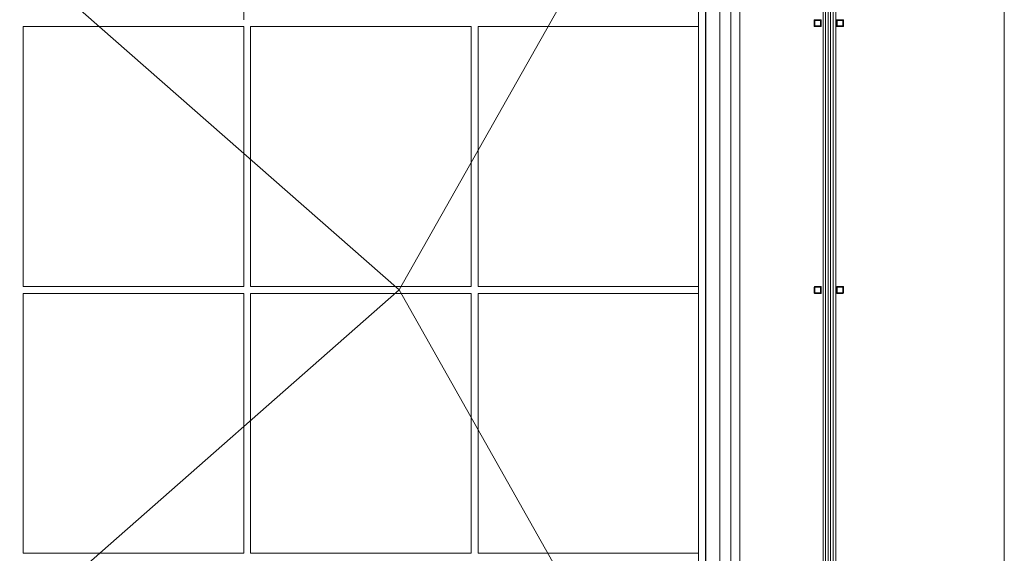
# Model space of a CAD drawing. Units: millimetres. Extents: x 0 to 2928, y 0 to 3434.
# Drawn here: x 1126 to 2928, y 1324 to 2300 of the extents above; entities that cross this region are included whole.
import ezdxf

# ---------------------------------------------------------------- set-up
doc = ezdxf.new("R2010")
doc.units = ezdxf.units.MM
doc.layers.add('Crtez', color=252, linetype='Continuous', lineweight=13)
doc.layers.add('KOTE', color=135, linetype='Continuous', lineweight=5)

msp = doc.modelspace()

# ---------------------------------------------------------------- linework, layer by layer
at = {"layer": 'Crtez'}
for p, q in [((2443.7201, 2850.9743), (2443.7201, 760.9743)), ((2427.3201, 777.3743), (2427.3201, 2834.5743)), ((2407.3201, 797.3743), (2407.3201, 2814.5743)), ((1536.2255, 2775.7743), (1536.2255, 2300.3993)), ((2368.5201, 2775.7743), (2368.5201, 836.1743)), ((2381.2201, 2788.4743), (2381.2201, 823.4743)), ((2381.9201, 2789.1743), (2381.9201, 822.7743)), ((1132.7782, 2287.6993), (1536.2255, 2287.6993)), ((1132.7782, 1812.3243), (1132.7782, 2287.6993)), ((1536.2255, 2287.6993), (1536.2255, 1812.3243)), ((1548.9255, 2287.6993), (1952.3728, 2287.6993)), ((1548.9255, 2287.6993), (1548.9255, 1812.3243)), ((1952.3728, 1812.3243), (1952.3728, 2287.6993)), ((1965.0728, 2287.6993), (2368.5201, 2287.6993)), ((1965.0728, 1812.3243), (1965.0728, 2287.6993)), ((1132.7782, 1812.3243), (1536.2255, 1812.3243)), ((1548.9255, 1812.3243), (1952.3728, 1812.3243)), ((1965.0728, 1812.3243), (2368.5201, 1812.3243)), ((1132.7782, 1799.6243), (1536.2255, 1799.6243)), ((1132.7782, 1324.2493), (1132.7782, 1799.6243)), ((1536.2255, 1799.6243), (1536.2255, 1324.2493)), ((1548.9255, 1799.6243), (1952.3728, 1799.6243)), ((1548.9255, 1799.6243), (1548.9255, 1324.2493)), ((1952.3728, 1324.2493), (1952.3728, 1799.6243)), ((1965.0728, 1799.6243), (2368.5201, 1799.6243)), ((1965.0728, 1324.2493), (1965.0728, 1799.6243)), ((1132.7782, 1324.2493), (1536.2255, 1324.2493)), ((1548.9255, 1324.2493), (1952.3728, 1324.2493)), ((1965.0728, 1324.2493), (2368.5201, 1324.2493))]:
    msp.add_line(p, q, dxfattribs=at)
for points in [[(2581.2694, 2287.6993), (2591.9694, 2287.6993, 0.414213562), (2592.9694, 2288.6993), (2592.9694, 2299.3993, 0.414213562), (2591.9694, 2300.3993), (2581.2694, 2300.3993, 0.414213562), (2580.2694, 2299.3993), (2580.2694, 2288.6993, 0.414213562)], [(2621.9694, 2287.6993), (2632.6694, 2287.6993, 0.414213562), (2633.6694, 2288.6993), (2633.6694, 2299.3993, 0.414213562), (2632.6694, 2300.3993), (2621.9694, 2300.3993, 0.414213562), (2620.9694, 2299.3993), (2620.9694, 2288.6993, 0.414213562)], [(2581.2694, 1799.6243), (2591.9694, 1799.6243, 0.414213562), (2592.9694, 1800.6243), (2592.9694, 1811.3243, 0.414213562), (2591.9694, 1812.3243), (2581.2694, 1812.3243, 0.414213562), (2580.2694, 1811.3243), (2580.2694, 1800.6243, 0.414213562)], [(2621.9694, 1799.6243), (2632.6694, 1799.6243, 0.414213562), (2633.6694, 1800.6243), (2633.6694, 1811.3243, 0.414213562), (2632.6694, 1812.3243), (2621.9694, 1812.3243, 0.414213562), (2620.9694, 1811.3243), (2620.9694, 1800.6243, 0.414213562)]]:
    msp.add_lwpolyline(points, format="xyb", close=True, dxfattribs=at)
for points in [[(2581.4694, 2288.8993), (2591.7694, 2288.8993), (2591.7694, 2299.1993), (2581.4694, 2299.1993)], [(2622.1694, 2288.8993), (2632.4694, 2288.8993), (2632.4694, 2299.1993), (2622.1694, 2299.1993)], [(2581.4694, 1800.8243), (2591.7694, 1800.8243), (2591.7694, 1811.1243), (2581.4694, 1811.1243)], [(2622.1694, 1800.8243), (2632.4694, 1800.8243), (2632.4694, 1811.1243), (2622.1694, 1811.1243)]]:
    msp.add_lwpolyline(points, close=True, dxfattribs=at)
at = {"layer": 'KOTE'}
for p, q in [((2443.7201, 2850.9743), (2443.7201, 760.9743)), ((716.6309, 2775.7743), (1820.813, 1805.9743)), ((1820.813, 1805.9743), (2368.5201, 2775.7743)), ((2596.6534, 836.4743), (2596.6534, 2787.9743)), ((2600.6534, 2787.9743), (2600.6534, 832.1571)), ((2605.6573, 832.1571), (2605.6573, 2787.9743)), ((2609.6573, 2787.9743), (2609.6573, 832.1571)), ((2614.6612, 832.1571), (2614.6612, 2787.9743)), ((2619.6612, 836.4743), (2619.6612, 2787.9743)), ((1820.813, 1805.9743), (716.6309, 836.1743)), ((2368.5201, 836.1743), (1820.813, 1805.9743))]:
    msp.add_line(p, q, dxfattribs=at)
msp.add_lwpolyline([(2927.8536, 0), (0.0001, 0), (0.0001, 3434.4704), (2927.8536, 3434.4704)], close=True, dxfattribs=at)

doc.saveas('drawing.dxf')
